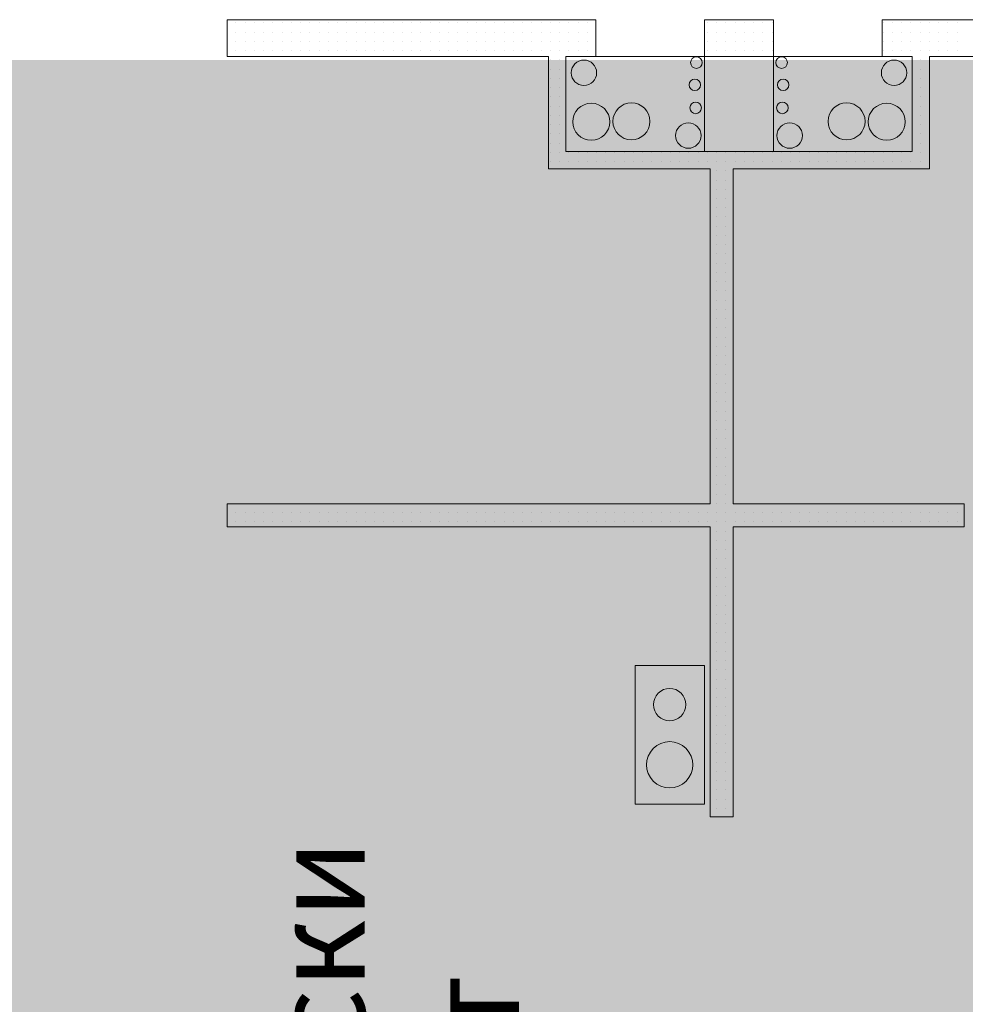
# Model space of a CAD drawing. Units: millimetres. Extents: x 355 to 10338, y 3147 to 10177.
# Drawn here: x 5231 to 5640, y 8149 to 8575 of the extents above; entities that cross this region are included whole.
import ezdxf

# ---------------------------------------------------------------- set-up
doc = ezdxf.new("R2010")
doc.units = ezdxf.units.MM
doc.header["$LTSCALE"] = 500
doc.layers.add('hatch_5', color=51, linetype='Continuous', lineweight=5)
for name, color, linetype in [('komini', 7, 'Continuous'), ('KOTI-int', 7, 'Continuous'), ('lines', 7, 'Continuous'), ('naves', 7, 'Continuous'), ('wall-ext', 7, 'Continuous')]:
    doc.layers.add(name, color=color, linetype=linetype)
doc.styles.add('PERFEKT01', font='GOTHIC.TTF')

msp = doc.modelspace()

# ---------------------------------------------------------------- hatches: boundary and pattern name
at = {"layer": 'hatch_5'}
msp.add_hatch(color=256, dxfattribs=at).paths.add_polyline_path([(5924.32, 8557.32), (5924.32, 7639.72), (4766.98, 7639.72), (4766.98, 8557.32)])

# ---------------------------------------------------------------- linework, layer by layer
at = {"layer": 'komini', "color": 7, "linetype": 'Continuous', "lineweight": 9}
for p, q in [((5526.98, 8295.22), (5496.98, 8295.22)), ((5496.98, 8295.22), (5496.98, 8235.22)), ((5496.98, 8295.22), (5496.98, 8235.22)), ((5526.98, 8295.22), (5496.98, 8295.22)), ((5526.98, 8235.22), (5526.98, 8295.22)), ((5526.98, 8235.22), (5526.98, 8295.22)), ((5496.98, 8235.22), (5526.98, 8235.22)), ((5496.98, 8235.22), (5526.98, 8235.22))]:
    msp.add_line(p, q, dxfattribs=at)
for centre, radius, start, end in [((5511.98, 8278.23), 7, 45, 225), ((5511.98, 8278.23), 7, 225, 45), ((5511.98, 8252.21), 10, 45, 225), ((5511.98, 8252.21), 10, 225, 45)]:
    msp.add_arc(centre, radius, start, end, dxfattribs=at)
at = {"layer": 'lines', "color": 7, "linetype": 'Continuous', "lineweight": 9}
for p, q in [((5526.98, 8517.72), (5526.98, 8559.72)), ((5556.98, 8517.72), (5556.98, 8559.72))]:
    msp.add_line(p, q, dxfattribs=at)
at = {"layer": 'naves', "color": 7, "linetype": 'Continuous', "lineweight": 9}
for centre, radius, start, end in [((5523.54, 8556.13), 2.5, 0, 180), ((5560.43, 8556.13), 2.5, 0, 180), ((5474.88, 8551.74), 5.5, 0, 180), ((5523.54, 8556.13), 2.5, 180, 0), ((5560.43, 8556.13), 2.5, 180, 0), ((5609.09, 8551.74), 5.5, 0, 180), ((5474.88, 8551.74), 5.5, 180, 0), ((5609.09, 8551.74), 5.5, 180, 0), ((5522.85, 8546.54), 2.5, 0, 180), ((5522.85, 8546.54), 2.5, 180, 0), ((5561.11, 8546.54), 2.5, 0, 180), ((5561.11, 8546.54), 2.5, 180, 0), ((5478.08, 8530.55), 8, 0, 180), ((5495.43, 8530.72), 8, 0, 180), ((5523.23, 8536.54), 2.5, 0, 180), ((5560.74, 8536.54), 2.5, 0, 180), ((5588.54, 8530.72), 8, 0, 180), ((5605.88, 8530.55), 8, 0, 180), ((5523.23, 8536.54), 2.5, 180, 0), ((5560.74, 8536.54), 2.5, 180, 0), ((5478.08, 8530.55), 8, 180, 0), ((5495.43, 8530.72), 8, 180, 0), ((5520.06, 8524.55), 5.5, 0, 180), ((5563.91, 8524.55), 5.5, 0, 180), ((5588.54, 8530.72), 8, 180, 0), ((5605.88, 8530.55), 8, 180, 0), ((5520.06, 8524.55), 5.5, 180, 0), ((5563.91, 8524.55), 5.5, 180, 0)]:
    msp.add_arc(centre, radius, start, end, dxfattribs=at)
at = {"layer": 'wall-ext', "color": 7, "linetype": 'Continuous', "lineweight": 9}
for p, q in [((5320.48, 8574.72), (5320.48, 8558.72)), ((5466.98, 8574.72), (5320.48, 8574.72)), ((5479.98, 8574.72), (5466.98, 8574.72)), ((5479.98, 8574.72), (5479.98, 8558.72)), ((5526.98, 8574.72), (5526.98, 8558.72)), ((5556.98, 8574.72), (5526.98, 8574.72)), ((5556.98, 8574.72), (5556.98, 8558.72)), ((5603.98, 8574.72), (5603.98, 8558.72)), ((5616.98, 8574.72), (5603.98, 8574.72)), ((6003.98, 8574.72), (5616.98, 8574.72)), ((5320.48, 8558.72), (5459.48, 8558.72)), ((5459.48, 8558.72), (5459.48, 8510.22)), ((5466.98, 8558.72), (5479.98, 8558.72)), ((5466.98, 8517.72), (5466.98, 8558.72)), ((5616.98, 8558.72), (5466.98, 8558.72)), ((5526.98, 8558.72), (5556.98, 8558.72)), ((5603.98, 8558.72), (5616.98, 8558.72)), ((5616.98, 8558.72), (5616.98, 8517.72)), ((5624.48, 8510.22), (5624.48, 8558.72)), ((5624.48, 8558.72), (5923.98, 8558.72)), ((5616.98, 8517.72), (5466.98, 8517.72)), ((5459.48, 8510.22), (5529.48, 8510.22)), ((5529.48, 8510.22), (5529.48, 8365.22)), ((5539.48, 8365.22), (5539.48, 8510.22)), ((5539.48, 8510.22), (5624.48, 8510.22)), ((5320.48, 8355.22), (5320.48, 8365.22)), ((5529.48, 8365.22), (5320.48, 8365.22)), ((5639.48, 8365.22), (5539.48, 8365.22)), ((5639.48, 8355.22), (5639.48, 8365.22)), ((5320.48, 8355.22), (5529.48, 8355.22)), ((5529.48, 8355.22), (5529.48, 8229.72)), ((5539.48, 8229.72), (5539.48, 8355.22)), ((5539.48, 8355.22), (5639.48, 8355.22)), ((5539.48, 8229.72), (5529.48, 8229.72))]:
    msp.add_line(p, q, dxfattribs=at)
at = {"layer": 'wall-ext', "color": 7, "lineweight": 9}
for p, q in [((5324.32, 8573.32), (5324.32, 8573.32)), ((5328.32, 8573.32), (5328.32, 8573.32)), ((5332.32, 8573.32), (5332.32, 8573.32)), ((5336.32, 8573.32), (5336.32, 8573.32)), ((5340.32, 8573.32), (5340.32, 8573.32)), ((5344.32, 8573.32), (5344.32, 8573.32)), ((5348.32, 8573.32), (5348.32, 8573.32)), ((5352.32, 8573.32), (5352.32, 8573.32)), ((5356.32, 8573.32), (5356.32, 8573.32)), ((5360.32, 8573.32), (5360.32, 8573.32)), ((5364.32, 8573.32), (5364.32, 8573.32)), ((5368.32, 8573.32), (5368.32, 8573.32)), ((5372.32, 8573.32), (5372.32, 8573.32)), ((5376.32, 8573.32), (5376.32, 8573.32)), ((5380.32, 8573.32), (5380.32, 8573.32)), ((5384.32, 8573.32), (5384.32, 8573.32)), ((5388.32, 8573.32), (5388.32, 8573.32)), ((5392.32, 8573.32), (5392.32, 8573.32)), ((5396.32, 8573.32), (5396.32, 8573.32)), ((5400.32, 8573.32), (5400.32, 8573.32)), ((5404.32, 8573.32), (5404.32, 8573.32)), ((5408.32, 8573.32), (5408.32, 8573.32)), ((5412.32, 8573.32), (5412.32, 8573.32)), ((5416.32, 8573.32), (5416.32, 8573.32)), ((5420.32, 8573.32), (5420.32, 8573.32)), ((5424.32, 8573.32), (5424.32, 8573.32)), ((5428.32, 8573.32), (5428.32, 8573.32)), ((5432.32, 8573.32), (5432.32, 8573.32)), ((5436.32, 8573.32), (5436.32, 8573.32)), ((5440.32, 8573.32), (5440.32, 8573.32)), ((5444.32, 8573.32), (5444.32, 8573.32)), ((5448.32, 8573.32), (5448.32, 8573.32)), ((5452.32, 8573.32), (5452.32, 8573.32)), ((5456.32, 8573.32), (5456.32, 8573.32)), ((5460.32, 8573.32), (5460.32, 8573.32)), ((5464.32, 8573.32), (5464.32, 8573.32)), ((5468.32, 8573.32), (5468.32, 8573.32)), ((5472.32, 8573.32), (5472.32, 8573.32)), ((5476.32, 8573.32), (5476.32, 8573.32)), ((5528.32, 8573.32), (5528.32, 8573.32)), ((5532.32, 8573.32), (5532.32, 8573.32)), ((5536.32, 8573.32), (5536.32, 8573.32)), ((5540.32, 8573.32), (5540.32, 8573.32)), ((5544.32, 8573.32), (5544.32, 8573.32)), ((5548.32, 8573.32), (5548.32, 8573.32)), ((5552.32, 8573.32), (5552.32, 8573.32)), ((5556.32, 8573.32), (5556.32, 8573.32)), ((5604.32, 8573.32), (5604.32, 8573.32)), ((5608.32, 8573.32), (5608.32, 8573.32)), ((5612.32, 8573.32), (5612.32, 8573.32)), ((5616.32, 8573.32), (5616.32, 8573.32)), ((5620.32, 8573.32), (5620.32, 8573.32)), ((5624.32, 8573.32), (5624.32, 8573.32)), ((5628.32, 8573.32), (5628.32, 8573.32)), ((5632.32, 8573.32), (5632.32, 8573.32)), ((5636.32, 8573.32), (5636.32, 8573.32)), ((5324.32, 8569.32), (5324.32, 8569.32)), ((5328.32, 8569.32), (5328.32, 8569.32)), ((5332.32, 8569.32), (5332.32, 8569.32)), ((5336.32, 8569.32), (5336.32, 8569.32)), ((5340.32, 8569.32), (5340.32, 8569.32)), ((5344.32, 8569.32), (5344.32, 8569.32)), ((5348.32, 8569.32), (5348.32, 8569.32)), ((5352.32, 8569.32), (5352.32, 8569.32)), ((5356.32, 8569.32), (5356.32, 8569.32)), ((5360.32, 8569.32), (5360.32, 8569.32)), ((5364.32, 8569.32), (5364.32, 8569.32)), ((5368.32, 8569.32), (5368.32, 8569.32)), ((5372.32, 8569.32), (5372.32, 8569.32)), ((5376.32, 8569.32), (5376.32, 8569.32)), ((5380.32, 8569.32), (5380.32, 8569.32)), ((5384.32, 8569.32), (5384.32, 8569.32)), ((5388.32, 8569.32), (5388.32, 8569.32)), ((5392.32, 8569.32), (5392.32, 8569.32)), ((5396.32, 8569.32), (5396.32, 8569.32)), ((5400.32, 8569.32), (5400.32, 8569.32)), ((5404.32, 8569.32), (5404.32, 8569.32)), ((5408.32, 8569.32), (5408.32, 8569.32)), ((5412.32, 8569.32), (5412.32, 8569.32)), ((5416.32, 8569.32), (5416.32, 8569.32)), ((5420.32, 8569.32), (5420.32, 8569.32)), ((5424.32, 8569.32), (5424.32, 8569.32)), ((5428.32, 8569.32), (5428.32, 8569.32)), ((5432.32, 8569.32), (5432.32, 8569.32)), ((5436.32, 8569.32), (5436.32, 8569.32)), ((5440.32, 8569.32), (5440.32, 8569.32)), ((5444.32, 8569.32), (5444.32, 8569.32)), ((5448.32, 8569.32), (5448.32, 8569.32)), ((5452.32, 8569.32), (5452.32, 8569.32)), ((5456.32, 8569.32), (5456.32, 8569.32)), ((5460.32, 8569.32), (5460.32, 8569.32)), ((5464.32, 8569.32), (5464.32, 8569.32)), ((5468.32, 8569.32), (5468.32, 8569.32)), ((5472.32, 8569.32), (5472.32, 8569.32)), ((5476.32, 8569.32), (5476.32, 8569.32)), ((5528.32, 8569.32), (5528.32, 8569.32)), ((5532.32, 8569.32), (5532.32, 8569.32)), ((5536.32, 8569.32), (5536.32, 8569.32)), ((5540.32, 8569.32), (5540.32, 8569.32)), ((5544.32, 8569.32), (5544.32, 8569.32)), ((5548.32, 8569.32), (5548.32, 8569.32)), ((5552.32, 8569.32), (5552.32, 8569.32)), ((5556.32, 8569.32), (5556.32, 8569.32)), ((5604.32, 8569.32), (5604.32, 8569.32)), ((5608.32, 8569.32), (5608.32, 8569.32)), ((5612.32, 8569.32), (5612.32, 8569.32)), ((5616.32, 8569.32), (5616.32, 8569.32)), ((5620.32, 8569.32), (5620.32, 8569.32)), ((5624.32, 8569.32), (5624.32, 8569.32)), ((5628.32, 8569.32), (5628.32, 8569.32)), ((5632.32, 8569.32), (5632.32, 8569.32)), ((5636.32, 8569.32), (5636.32, 8569.32)), ((5324.32, 8565.32), (5324.32, 8565.32)), ((5328.32, 8565.32), (5328.32, 8565.32)), ((5332.32, 8565.32), (5332.32, 8565.32)), ((5336.32, 8565.32), (5336.32, 8565.32)), ((5340.32, 8565.32), (5340.32, 8565.32)), ((5344.32, 8565.32), (5344.32, 8565.32)), ((5348.32, 8565.32), (5348.32, 8565.32)), ((5352.32, 8565.32), (5352.32, 8565.32)), ((5356.32, 8565.32), (5356.32, 8565.32)), ((5360.32, 8565.32), (5360.32, 8565.32)), ((5364.32, 8565.32), (5364.32, 8565.32)), ((5368.32, 8565.32), (5368.32, 8565.32)), ((5372.32, 8565.32), (5372.32, 8565.32)), ((5376.32, 8565.32), (5376.32, 8565.32)), ((5380.32, 8565.32), (5380.32, 8565.32)), ((5384.32, 8565.32), (5384.32, 8565.32)), ((5388.32, 8565.32), (5388.32, 8565.32)), ((5392.32, 8565.32), (5392.32, 8565.32)), ((5396.32, 8565.32), (5396.32, 8565.32)), ((5400.32, 8565.32), (5400.32, 8565.32)), ((5404.32, 8565.32), (5404.32, 8565.32)), ((5408.32, 8565.32), (5408.32, 8565.32)), ((5412.32, 8565.32), (5412.32, 8565.32)), ((5416.32, 8565.32), (5416.32, 8565.32)), ((5420.32, 8565.32), (5420.32, 8565.32)), ((5424.32, 8565.32), (5424.32, 8565.32)), ((5428.32, 8565.32), (5428.32, 8565.32)), ((5432.32, 8565.32), (5432.32, 8565.32)), ((5436.32, 8565.32), (5436.32, 8565.32)), ((5440.32, 8565.32), (5440.32, 8565.32)), ((5444.32, 8565.32), (5444.32, 8565.32)), ((5448.32, 8565.32), (5448.32, 8565.32)), ((5452.32, 8565.32), (5452.32, 8565.32)), ((5456.32, 8565.32), (5456.32, 8565.32)), ((5460.32, 8565.32), (5460.32, 8565.32)), ((5464.32, 8565.32), (5464.32, 8565.32)), ((5468.32, 8565.32), (5468.32, 8565.32)), ((5472.32, 8565.32), (5472.32, 8565.32)), ((5476.32, 8565.32), (5476.32, 8565.32)), ((5528.32, 8565.32), (5528.32, 8565.32)), ((5532.32, 8565.32), (5532.32, 8565.32)), ((5536.32, 8565.32), (5536.32, 8565.32)), ((5540.32, 8565.32), (5540.32, 8565.32)), ((5544.32, 8565.32), (5544.32, 8565.32)), ((5548.32, 8565.32), (5548.32, 8565.32)), ((5552.32, 8565.32), (5552.32, 8565.32)), ((5556.32, 8565.32), (5556.32, 8565.32)), ((5604.32, 8565.32), (5604.32, 8565.32)), ((5608.32, 8565.32), (5608.32, 8565.32)), ((5612.32, 8565.32), (5612.32, 8565.32)), ((5616.32, 8565.32), (5616.32, 8565.32)), ((5620.32, 8565.32), (5620.32, 8565.32)), ((5624.32, 8565.32), (5624.32, 8565.32)), ((5628.32, 8565.32), (5628.32, 8565.32)), ((5632.32, 8565.32), (5632.32, 8565.32)), ((5636.32, 8565.32), (5636.32, 8565.32)), ((5324.32, 8561.32), (5324.32, 8561.32)), ((5328.32, 8561.32), (5328.32, 8561.32)), ((5332.32, 8561.32), (5332.32, 8561.32)), ((5336.32, 8561.32), (5336.32, 8561.32)), ((5340.32, 8561.32), (5340.32, 8561.32)), ((5344.32, 8561.32), (5344.32, 8561.32)), ((5348.32, 8561.32), (5348.32, 8561.32)), ((5352.32, 8561.32), (5352.32, 8561.32)), ((5356.32, 8561.32), (5356.32, 8561.32)), ((5360.32, 8561.32), (5360.32, 8561.32)), ((5364.32, 8561.32), (5364.32, 8561.32)), ((5368.32, 8561.32), (5368.32, 8561.32)), ((5372.32, 8561.32), (5372.32, 8561.32)), ((5376.32, 8561.32), (5376.32, 8561.32)), ((5380.32, 8561.32), (5380.32, 8561.32)), ((5384.32, 8561.32), (5384.32, 8561.32)), ((5388.32, 8561.32), (5388.32, 8561.32)), ((5392.32, 8561.32), (5392.32, 8561.32)), ((5396.32, 8561.32), (5396.32, 8561.32)), ((5400.32, 8561.32), (5400.32, 8561.32)), ((5404.32, 8561.32), (5404.32, 8561.32)), ((5408.32, 8561.32), (5408.32, 8561.32)), ((5412.32, 8561.32), (5412.32, 8561.32)), ((5416.32, 8561.32), (5416.32, 8561.32)), ((5420.32, 8561.32), (5420.32, 8561.32)), ((5424.32, 8561.32), (5424.32, 8561.32)), ((5428.32, 8561.32), (5428.32, 8561.32)), ((5432.32, 8561.32), (5432.32, 8561.32)), ((5436.32, 8561.32), (5436.32, 8561.32)), ((5440.32, 8561.32), (5440.32, 8561.32)), ((5444.32, 8561.32), (5444.32, 8561.32)), ((5448.32, 8561.32), (5448.32, 8561.32)), ((5452.32, 8561.32), (5452.32, 8561.32)), ((5456.32, 8561.32), (5456.32, 8561.32)), ((5460.32, 8561.32), (5460.32, 8561.32)), ((5464.32, 8561.32), (5464.32, 8561.32)), ((5468.32, 8561.32), (5468.32, 8561.32)), ((5472.32, 8561.32), (5472.32, 8561.32)), ((5476.32, 8561.32), (5476.32, 8561.32)), ((5528.32, 8561.32), (5528.32, 8561.32)), ((5532.32, 8561.32), (5532.32, 8561.32)), ((5536.32, 8561.32), (5536.32, 8561.32)), ((5540.32, 8561.32), (5540.32, 8561.32)), ((5544.32, 8561.32), (5544.32, 8561.32)), ((5548.32, 8561.32), (5548.32, 8561.32)), ((5552.32, 8561.32), (5552.32, 8561.32)), ((5556.32, 8561.32), (5556.32, 8561.32)), ((5604.32, 8561.32), (5604.32, 8561.32)), ((5608.32, 8561.32), (5608.32, 8561.32)), ((5612.32, 8561.32), (5612.32, 8561.32)), ((5616.32, 8561.32), (5616.32, 8561.32)), ((5620.32, 8561.32), (5620.32, 8561.32)), ((5624.32, 8561.32), (5624.32, 8561.32)), ((5628.32, 8561.32), (5628.32, 8561.32)), ((5632.32, 8561.32), (5632.32, 8561.32)), ((5636.32, 8561.32), (5636.32, 8561.32)), ((5460.32, 8557.32), (5460.32, 8557.32)), ((5464.32, 8557.32), (5464.32, 8557.32)), ((5620.32, 8557.32), (5620.32, 8557.32)), ((5624.32, 8557.32), (5624.32, 8557.32)), ((5460.32, 8553.32), (5460.32, 8553.32)), ((5464.32, 8553.32), (5464.32, 8553.32)), ((5620.32, 8553.32), (5620.32, 8553.32)), ((5624.32, 8553.32), (5624.32, 8553.32)), ((5460.32, 8549.32), (5460.32, 8549.32)), ((5460.32, 8545.32), (5460.32, 8545.32)), ((5464.32, 8549.32), (5464.32, 8549.32)), ((5464.32, 8545.32), (5464.32, 8545.32)), ((5620.32, 8549.32), (5620.32, 8549.32)), ((5620.32, 8545.32), (5620.32, 8545.32)), ((5624.32, 8549.32), (5624.32, 8549.32)), ((5624.32, 8545.32), (5624.32, 8545.32)), ((5460.32, 8541.32), (5460.32, 8541.32)), ((5464.32, 8541.32), (5464.32, 8541.32)), ((5620.32, 8541.32), (5620.32, 8541.32)), ((5624.32, 8541.32), (5624.32, 8541.32)), ((5460.32, 8537.32), (5460.32, 8537.32)), ((5464.32, 8537.32), (5464.32, 8537.32)), ((5620.32, 8537.32), (5620.32, 8537.32)), ((5624.32, 8537.32), (5624.32, 8537.32)), ((5460.32, 8533.32), (5460.32, 8533.32)), ((5464.32, 8533.32), (5464.32, 8533.32)), ((5620.32, 8533.32), (5620.32, 8533.32)), ((5624.32, 8533.32), (5624.32, 8533.32)), ((5460.32, 8529.32), (5460.32, 8529.32)), ((5464.32, 8529.32), (5464.32, 8529.32)), ((5620.32, 8529.32), (5620.32, 8529.32)), ((5624.32, 8529.32), (5624.32, 8529.32)), ((5460.32, 8525.32), (5460.32, 8525.32)), ((5464.32, 8525.32), (5464.32, 8525.32)), ((5620.32, 8525.32), (5620.32, 8525.32)), ((5624.32, 8525.32), (5624.32, 8525.32)), ((5460.32, 8521.32), (5460.32, 8521.32)), ((5464.32, 8521.32), (5464.32, 8521.32)), ((5620.32, 8521.32), (5620.32, 8521.32)), ((5624.32, 8521.32), (5624.32, 8521.32)), ((5460.32, 8517.32), (5460.32, 8517.32)), ((5464.32, 8517.32), (5464.32, 8517.32)), ((5468.32, 8517.32), (5468.32, 8517.32)), ((5472.32, 8517.32), (5472.32, 8517.32)), ((5476.32, 8517.32), (5476.32, 8517.32)), ((5480.32, 8517.32), (5480.32, 8517.32)), ((5484.32, 8517.32), (5484.32, 8517.32)), ((5488.32, 8517.32), (5488.32, 8517.32)), ((5492.32, 8517.32), (5492.32, 8517.32)), ((5496.32, 8517.32), (5496.32, 8517.32)), ((5500.32, 8517.32), (5500.32, 8517.32)), ((5504.32, 8517.32), (5504.32, 8517.32)), ((5508.32, 8517.32), (5508.32, 8517.32)), ((5512.32, 8517.32), (5512.32, 8517.32)), ((5516.32, 8517.32), (5516.32, 8517.32)), ((5520.32, 8517.32), (5520.32, 8517.32)), ((5524.32, 8517.32), (5524.32, 8517.32)), ((5528.32, 8517.32), (5528.32, 8517.32)), ((5532.32, 8517.32), (5532.32, 8517.32)), ((5536.32, 8517.32), (5536.32, 8517.32)), ((5540.32, 8517.32), (5540.32, 8517.32)), ((5544.32, 8517.32), (5544.32, 8517.32)), ((5548.32, 8517.32), (5548.32, 8517.32)), ((5552.32, 8517.32), (5552.32, 8517.32)), ((5556.32, 8517.32), (5556.32, 8517.32)), ((5560.32, 8517.32), (5560.32, 8517.32)), ((5564.32, 8517.32), (5564.32, 8517.32)), ((5568.32, 8517.32), (5568.32, 8517.32)), ((5572.32, 8517.32), (5572.32, 8517.32)), ((5576.32, 8517.32), (5576.32, 8517.32)), ((5580.32, 8517.32), (5580.32, 8517.32)), ((5584.32, 8517.32), (5584.32, 8517.32)), ((5588.32, 8517.32), (5588.32, 8517.32)), ((5592.32, 8517.32), (5592.32, 8517.32)), ((5596.32, 8517.32), (5596.32, 8517.32)), ((5600.32, 8517.32), (5600.32, 8517.32)), ((5604.32, 8517.32), (5604.32, 8517.32)), ((5608.32, 8517.32), (5608.32, 8517.32)), ((5612.32, 8517.32), (5612.32, 8517.32)), ((5616.32, 8517.32), (5616.32, 8517.32)), ((5620.32, 8517.32), (5620.32, 8517.32)), ((5624.32, 8517.32), (5624.32, 8517.32)), ((5460.32, 8513.32), (5460.32, 8513.32)), ((5464.32, 8513.32), (5464.32, 8513.32)), ((5468.32, 8513.32), (5468.32, 8513.32)), ((5472.32, 8513.32), (5472.32, 8513.32)), ((5476.32, 8513.32), (5476.32, 8513.32)), ((5480.32, 8513.32), (5480.32, 8513.32)), ((5484.32, 8513.32), (5484.32, 8513.32)), ((5488.32, 8513.32), (5488.32, 8513.32)), ((5492.32, 8513.32), (5492.32, 8513.32)), ((5496.32, 8513.32), (5496.32, 8513.32)), ((5500.32, 8513.32), (5500.32, 8513.32)), ((5504.32, 8513.32), (5504.32, 8513.32)), ((5508.32, 8513.32), (5508.32, 8513.32)), ((5512.32, 8513.32), (5512.32, 8513.32)), ((5516.32, 8513.32), (5516.32, 8513.32)), ((5520.32, 8513.32), (5520.32, 8513.32)), ((5524.32, 8513.32), (5524.32, 8513.32)), ((5528.32, 8513.32), (5528.32, 8513.32)), ((5532.32, 8513.32), (5532.32, 8513.32)), ((5536.32, 8513.32), (5536.32, 8513.32)), ((5540.32, 8513.32), (5540.32, 8513.32)), ((5544.32, 8513.32), (5544.32, 8513.32)), ((5548.32, 8513.32), (5548.32, 8513.32)), ((5552.32, 8513.32), (5552.32, 8513.32)), ((5556.32, 8513.32), (5556.32, 8513.32)), ((5560.32, 8513.32), (5560.32, 8513.32)), ((5564.32, 8513.32), (5564.32, 8513.32)), ((5568.32, 8513.32), (5568.32, 8513.32)), ((5572.32, 8513.32), (5572.32, 8513.32)), ((5576.32, 8513.32), (5576.32, 8513.32)), ((5580.32, 8513.32), (5580.32, 8513.32)), ((5584.32, 8513.32), (5584.32, 8513.32)), ((5588.32, 8513.32), (5588.32, 8513.32)), ((5592.32, 8513.32), (5592.32, 8513.32)), ((5596.32, 8513.32), (5596.32, 8513.32)), ((5600.32, 8513.32), (5600.32, 8513.32)), ((5604.32, 8513.32), (5604.32, 8513.32)), ((5608.32, 8513.32), (5608.32, 8513.32)), ((5612.32, 8513.32), (5612.32, 8513.32)), ((5616.32, 8513.32), (5616.32, 8513.32)), ((5620.32, 8513.32), (5620.32, 8513.32)), ((5624.32, 8513.32), (5624.32, 8513.32)), ((5532.32, 8509.32), (5532.32, 8509.32)), ((5536.32, 8509.32), (5536.32, 8509.32)), ((5532.32, 8505.32), (5532.32, 8505.32)), ((5536.32, 8505.32), (5536.32, 8505.32)), ((5532.32, 8501.32), (5532.32, 8501.32)), ((5536.32, 8501.32), (5536.32, 8501.32)), ((5532.32, 8497.32), (5532.32, 8497.32)), ((5536.32, 8497.32), (5536.32, 8497.32)), ((5532.32, 8493.32), (5532.32, 8493.32)), ((5536.32, 8493.32), (5536.32, 8493.32)), ((5532.32, 8489.32), (5532.32, 8489.32)), ((5536.32, 8489.32), (5536.32, 8489.32)), ((5532.32, 8485.32), (5532.32, 8485.32)), ((5536.32, 8485.32), (5536.32, 8485.32)), ((5532.32, 8481.32), (5532.32, 8481.32)), ((5532.32, 8477.32), (5532.32, 8477.32)), ((5536.32, 8481.32), (5536.32, 8481.32)), ((5536.32, 8477.32), (5536.32, 8477.32)), ((5532.32, 8473.32), (5532.32, 8473.32)), ((5536.32, 8473.32), (5536.32, 8473.32)), ((5532.32, 8469.32), (5532.32, 8469.32)), ((5536.32, 8469.32), (5536.32, 8469.32)), ((5532.32, 8465.32), (5532.32, 8465.32)), ((5536.32, 8465.32), (5536.32, 8465.32)), ((5532.32, 8461.32), (5532.32, 8461.32)), ((5536.32, 8461.32), (5536.32, 8461.32)), ((5532.32, 8457.32), (5532.32, 8457.32)), ((5536.32, 8457.32), (5536.32, 8457.32)), ((5532.32, 8453.32), (5532.32, 8453.32)), ((5536.32, 8453.32), (5536.32, 8453.32)), ((5532.32, 8449.32), (5532.32, 8449.32)), ((5536.32, 8449.32), (5536.32, 8449.32)), ((5532.32, 8445.32), (5532.32, 8445.32)), ((5536.32, 8445.32), (5536.32, 8445.32)), ((5532.32, 8441.32), (5532.32, 8441.32)), ((5536.32, 8441.32), (5536.32, 8441.32)), ((5532.32, 8437.32), (5532.32, 8437.32)), ((5536.32, 8437.32), (5536.32, 8437.32)), ((5532.32, 8433.32), (5532.32, 8433.32)), ((5536.32, 8433.32), (5536.32, 8433.32)), ((5532.32, 8429.32), (5532.32, 8429.32)), ((5536.32, 8429.32), (5536.32, 8429.32)), ((5532.32, 8425.32), (5532.32, 8425.32)), ((5536.32, 8425.32), (5536.32, 8425.32)), ((5532.32, 8421.32), (5532.32, 8421.32)), ((5536.32, 8421.32), (5536.32, 8421.32)), ((5532.32, 8417.32), (5532.32, 8417.32)), ((5532.32, 8413.32), (5532.32, 8413.32)), ((5536.32, 8417.32), (5536.32, 8417.32)), ((5536.32, 8413.32), (5536.32, 8413.32)), ((5532.32, 8409.32), (5532.32, 8409.32)), ((5536.32, 8409.32), (5536.32, 8409.32)), ((5532.32, 8405.32), (5532.32, 8405.32)), ((5536.32, 8405.32), (5536.32, 8405.32)), ((5532.32, 8401.32), (5532.32, 8401.32)), ((5536.32, 8401.32), (5536.32, 8401.32)), ((5532.32, 8397.32), (5532.32, 8397.32)), ((5536.32, 8397.32), (5536.32, 8397.32)), ((5532.32, 8393.32), (5532.32, 8393.32)), ((5536.32, 8393.32), (5536.32, 8393.32)), ((5532.32, 8389.32), (5532.32, 8389.32)), ((5536.32, 8389.32), (5536.32, 8389.32)), ((5532.32, 8385.32), (5532.32, 8385.32)), ((5536.32, 8385.32), (5536.32, 8385.32)), ((5532.32, 8381.32), (5532.32, 8381.32)), ((5536.32, 8381.32), (5536.32, 8381.32)), ((5532.32, 8377.32), (5532.32, 8377.32)), ((5536.32, 8377.32), (5536.32, 8377.32)), ((5532.32, 8373.32), (5532.32, 8373.32)), ((5536.32, 8373.32), (5536.32, 8373.32)), ((5532.32, 8369.32), (5532.32, 8369.32)), ((5536.32, 8369.32), (5536.32, 8369.32)), ((5532.32, 8365.32), (5532.32, 8365.32)), ((5536.32, 8365.32), (5536.32, 8365.32)), ((5324.32, 8361.32), (5324.32, 8361.32)), ((5328.32, 8361.32), (5328.32, 8361.32)), ((5332.32, 8361.32), (5332.32, 8361.32)), ((5336.32, 8361.32), (5336.32, 8361.32)), ((5340.32, 8361.32), (5340.32, 8361.32)), ((5344.32, 8361.32), (5344.32, 8361.32)), ((5348.32, 8361.32), (5348.32, 8361.32)), ((5352.32, 8361.32), (5352.32, 8361.32)), ((5356.32, 8361.32), (5356.32, 8361.32)), ((5360.32, 8361.32), (5360.32, 8361.32)), ((5364.32, 8361.32), (5364.32, 8361.32)), ((5368.32, 8361.32), (5368.32, 8361.32)), ((5372.32, 8361.32), (5372.32, 8361.32)), ((5376.32, 8361.32), (5376.32, 8361.32)), ((5380.32, 8361.32), (5380.32, 8361.32)), ((5384.32, 8361.32), (5384.32, 8361.32)), ((5388.32, 8361.32), (5388.32, 8361.32)), ((5392.32, 8361.32), (5392.32, 8361.32)), ((5396.32, 8361.32), (5396.32, 8361.32)), ((5400.32, 8361.32), (5400.32, 8361.32)), ((5404.32, 8361.32), (5404.32, 8361.32)), ((5408.32, 8361.32), (5408.32, 8361.32)), ((5412.32, 8361.32), (5412.32, 8361.32)), ((5416.32, 8361.32), (5416.32, 8361.32)), ((5420.32, 8361.32), (5420.32, 8361.32)), ((5424.32, 8361.32), (5424.32, 8361.32)), ((5428.32, 8361.32), (5428.32, 8361.32)), ((5432.32, 8361.32), (5432.32, 8361.32)), ((5436.32, 8361.32), (5436.32, 8361.32)), ((5440.32, 8361.32), (5440.32, 8361.32)), ((5444.32, 8361.32), (5444.32, 8361.32)), ((5448.32, 8361.32), (5448.32, 8361.32)), ((5452.32, 8361.32), (5452.32, 8361.32)), ((5456.32, 8361.32), (5456.32, 8361.32)), ((5460.32, 8361.32), (5460.32, 8361.32)), ((5464.32, 8361.32), (5464.32, 8361.32)), ((5468.32, 8361.32), (5468.32, 8361.32)), ((5472.32, 8361.32), (5472.32, 8361.32)), ((5476.32, 8361.32), (5476.32, 8361.32)), ((5480.32, 8361.32), (5480.32, 8361.32)), ((5484.32, 8361.32), (5484.32, 8361.32)), ((5488.32, 8361.32), (5488.32, 8361.32)), ((5492.32, 8361.32), (5492.32, 8361.32)), ((5496.32, 8361.32), (5496.32, 8361.32)), ((5500.32, 8361.32), (5500.32, 8361.32)), ((5504.32, 8361.32), (5504.32, 8361.32)), ((5508.32, 8361.32), (5508.32, 8361.32)), ((5512.32, 8361.32), (5512.32, 8361.32)), ((5516.32, 8361.32), (5516.32, 8361.32)), ((5520.32, 8361.32), (5520.32, 8361.32)), ((5524.32, 8361.32), (5524.32, 8361.32)), ((5528.32, 8361.32), (5528.32, 8361.32)), ((5532.32, 8361.32), (5532.32, 8361.32)), ((5536.32, 8361.32), (5536.32, 8361.32)), ((5540.32, 8361.32), (5540.32, 8361.32)), ((5544.32, 8361.32), (5544.32, 8361.32)), ((5548.32, 8361.32), (5548.32, 8361.32)), ((5552.32, 8361.32), (5552.32, 8361.32)), ((5556.32, 8361.32), (5556.32, 8361.32)), ((5560.32, 8361.32), (5560.32, 8361.32)), ((5564.32, 8361.32), (5564.32, 8361.32)), ((5568.32, 8361.32), (5568.32, 8361.32)), ((5572.32, 8361.32), (5572.32, 8361.32)), ((5576.32, 8361.32), (5576.32, 8361.32)), ((5580.32, 8361.32), (5580.32, 8361.32)), ((5584.32, 8361.32), (5584.32, 8361.32)), ((5588.32, 8361.32), (5588.32, 8361.32)), ((5592.32, 8361.32), (5592.32, 8361.32)), ((5596.32, 8361.32), (5596.32, 8361.32)), ((5600.32, 8361.32), (5600.32, 8361.32)), ((5604.32, 8361.32), (5604.32, 8361.32)), ((5608.32, 8361.32), (5608.32, 8361.32)), ((5612.32, 8361.32), (5612.32, 8361.32)), ((5616.32, 8361.32), (5616.32, 8361.32)), ((5620.32, 8361.32), (5620.32, 8361.32)), ((5624.32, 8361.32), (5624.32, 8361.32)), ((5628.32, 8361.32), (5628.32, 8361.32)), ((5632.32, 8361.32), (5632.32, 8361.32)), ((5636.32, 8361.32), (5636.32, 8361.32)), ((5324.32, 8357.32), (5324.32, 8357.32)), ((5328.32, 8357.32), (5328.32, 8357.32)), ((5332.32, 8357.32), (5332.32, 8357.32)), ((5336.32, 8357.32), (5336.32, 8357.32)), ((5340.32, 8357.32), (5340.32, 8357.32)), ((5344.32, 8357.32), (5344.32, 8357.32)), ((5348.32, 8357.32), (5348.32, 8357.32)), ((5352.32, 8357.32), (5352.32, 8357.32)), ((5356.32, 8357.32), (5356.32, 8357.32)), ((5360.32, 8357.32), (5360.32, 8357.32)), ((5364.32, 8357.32), (5364.32, 8357.32)), ((5368.32, 8357.32), (5368.32, 8357.32)), ((5372.32, 8357.32), (5372.32, 8357.32)), ((5376.32, 8357.32), (5376.32, 8357.32)), ((5380.32, 8357.32), (5380.32, 8357.32)), ((5384.32, 8357.32), (5384.32, 8357.32)), ((5388.32, 8357.32), (5388.32, 8357.32)), ((5392.32, 8357.32), (5392.32, 8357.32)), ((5396.32, 8357.32), (5396.32, 8357.32)), ((5400.32, 8357.32), (5400.32, 8357.32)), ((5404.32, 8357.32), (5404.32, 8357.32)), ((5408.32, 8357.32), (5408.32, 8357.32)), ((5412.32, 8357.32), (5412.32, 8357.32)), ((5416.32, 8357.32), (5416.32, 8357.32)), ((5420.32, 8357.32), (5420.32, 8357.32)), ((5424.32, 8357.32), (5424.32, 8357.32)), ((5428.32, 8357.32), (5428.32, 8357.32)), ((5432.32, 8357.32), (5432.32, 8357.32)), ((5436.32, 8357.32), (5436.32, 8357.32)), ((5440.32, 8357.32), (5440.32, 8357.32)), ((5444.32, 8357.32), (5444.32, 8357.32)), ((5448.32, 8357.32), (5448.32, 8357.32)), ((5452.32, 8357.32), (5452.32, 8357.32)), ((5456.32, 8357.32), (5456.32, 8357.32)), ((5460.32, 8357.32), (5460.32, 8357.32)), ((5464.32, 8357.32), (5464.32, 8357.32)), ((5468.32, 8357.32), (5468.32, 8357.32)), ((5472.32, 8357.32), (5472.32, 8357.32)), ((5476.32, 8357.32), (5476.32, 8357.32)), ((5480.32, 8357.32), (5480.32, 8357.32)), ((5484.32, 8357.32), (5484.32, 8357.32)), ((5488.32, 8357.32), (5488.32, 8357.32)), ((5492.32, 8357.32), (5492.32, 8357.32)), ((5496.32, 8357.32), (5496.32, 8357.32)), ((5500.32, 8357.32), (5500.32, 8357.32)), ((5504.32, 8357.32), (5504.32, 8357.32)), ((5508.32, 8357.32), (5508.32, 8357.32)), ((5512.32, 8357.32), (5512.32, 8357.32)), ((5516.32, 8357.32), (5516.32, 8357.32)), ((5520.32, 8357.32), (5520.32, 8357.32)), ((5524.32, 8357.32), (5524.32, 8357.32)), ((5528.32, 8357.32), (5528.32, 8357.32)), ((5532.32, 8357.32), (5532.32, 8357.32)), ((5536.32, 8357.32), (5536.32, 8357.32)), ((5540.32, 8357.32), (5540.32, 8357.32)), ((5544.32, 8357.32), (5544.32, 8357.32)), ((5548.32, 8357.32), (5548.32, 8357.32)), ((5552.32, 8357.32), (5552.32, 8357.32)), ((5556.32, 8357.32), (5556.32, 8357.32)), ((5560.32, 8357.32), (5560.32, 8357.32)), ((5564.32, 8357.32), (5564.32, 8357.32)), ((5568.32, 8357.32), (5568.32, 8357.32)), ((5572.32, 8357.32), (5572.32, 8357.32)), ((5576.32, 8357.32), (5576.32, 8357.32)), ((5580.32, 8357.32), (5580.32, 8357.32)), ((5584.32, 8357.32), (5584.32, 8357.32)), ((5588.32, 8357.32), (5588.32, 8357.32)), ((5592.32, 8357.32), (5592.32, 8357.32)), ((5596.32, 8357.32), (5596.32, 8357.32)), ((5600.32, 8357.32), (5600.32, 8357.32)), ((5604.32, 8357.32), (5604.32, 8357.32)), ((5608.32, 8357.32), (5608.32, 8357.32)), ((5612.32, 8357.32), (5612.32, 8357.32)), ((5616.32, 8357.32), (5616.32, 8357.32)), ((5620.32, 8357.32), (5620.32, 8357.32)), ((5624.32, 8357.32), (5624.32, 8357.32)), ((5628.32, 8357.32), (5628.32, 8357.32)), ((5632.32, 8357.32), (5632.32, 8357.32)), ((5636.32, 8357.32), (5636.32, 8357.32)), ((5532.32, 8353.32), (5532.32, 8353.32)), ((5532.32, 8349.32), (5532.32, 8349.32)), ((5536.32, 8353.32), (5536.32, 8353.32)), ((5536.32, 8349.32), (5536.32, 8349.32)), ((5532.32, 8345.32), (5532.32, 8345.32)), ((5536.32, 8345.32), (5536.32, 8345.32)), ((5532.32, 8341.32), (5532.32, 8341.32)), ((5536.32, 8341.32), (5536.32, 8341.32)), ((5532.32, 8337.32), (5532.32, 8337.32)), ((5536.32, 8337.32), (5536.32, 8337.32)), ((5532.32, 8333.32), (5532.32, 8333.32)), ((5536.32, 8333.32), (5536.32, 8333.32)), ((5532.32, 8329.32), (5532.32, 8329.32)), ((5536.32, 8329.32), (5536.32, 8329.32)), ((5532.32, 8325.32), (5532.32, 8325.32)), ((5536.32, 8325.32), (5536.32, 8325.32)), ((5532.32, 8321.32), (5532.32, 8321.32)), ((5536.32, 8321.32), (5536.32, 8321.32)), ((5532.32, 8317.32), (5532.32, 8317.32)), ((5536.32, 8317.32), (5536.32, 8317.32)), ((5532.32, 8313.32), (5532.32, 8313.32)), ((5536.32, 8313.32), (5536.32, 8313.32)), ((5532.32, 8309.32), (5532.32, 8309.32)), ((5536.32, 8309.32), (5536.32, 8309.32)), ((5532.32, 8305.32), (5532.32, 8305.32)), ((5536.32, 8305.32), (5536.32, 8305.32)), ((5532.32, 8301.32), (5532.32, 8301.32)), ((5536.32, 8301.32), (5536.32, 8301.32)), ((5532.32, 8297.32), (5532.32, 8297.32)), ((5536.32, 8297.32), (5536.32, 8297.32)), ((5532.32, 8293.32), (5532.32, 8293.32)), ((5536.32, 8293.32), (5536.32, 8293.32)), ((5532.32, 8289.32), (5532.32, 8289.32)), ((5536.32, 8289.32), (5536.32, 8289.32)), ((5532.32, 8285.32), (5532.32, 8285.32)), ((5532.32, 8281.32), (5532.32, 8281.32)), ((5536.32, 8285.32), (5536.32, 8285.32)), ((5536.32, 8281.32), (5536.32, 8281.32)), ((5532.32, 8277.32), (5532.32, 8277.32)), ((5536.32, 8277.32), (5536.32, 8277.32)), ((5532.32, 8273.32), (5532.32, 8273.32)), ((5536.32, 8273.32), (5536.32, 8273.32)), ((5532.32, 8269.32), (5532.32, 8269.32)), ((5536.32, 8269.32), (5536.32, 8269.32)), ((5532.32, 8265.32), (5532.32, 8265.32)), ((5536.32, 8265.32), (5536.32, 8265.32)), ((5532.32, 8261.32), (5532.32, 8261.32)), ((5536.32, 8261.32), (5536.32, 8261.32)), ((5532.32, 8257.32), (5532.32, 8257.32)), ((5536.32, 8257.32), (5536.32, 8257.32)), ((5532.32, 8253.32), (5532.32, 8253.32)), ((5536.32, 8253.32), (5536.32, 8253.32)), ((5532.32, 8249.32), (5532.32, 8249.32)), ((5536.32, 8249.32), (5536.32, 8249.32)), ((5532.32, 8245.32), (5532.32, 8245.32)), ((5536.32, 8245.32), (5536.32, 8245.32)), ((5532.32, 8241.32), (5532.32, 8241.32)), ((5536.32, 8241.32), (5536.32, 8241.32)), ((5532.32, 8237.32), (5532.32, 8237.32)), ((5536.32, 8237.32), (5536.32, 8237.32)), ((5532.32, 8233.32), (5532.32, 8233.32)), ((5536.32, 8233.32), (5536.32, 8233.32))]:
    msp.add_line(p, q, dxfattribs=at)

# ---------------------------------------------------------------- texts
at = {"layer": 'KOTI-int', "insert": (5273.36, 7842.25), "char_height": 40, "width": 499.175, "attachment_point": 1, "rotation": 90, "style": 'PERFEKT01'}
msp.add_mtext('{\\fArial|b1|i0|c204|p34;А 11/ 18\\Pпрезидентски апартамент}', dxfattribs=at)

doc.saveas('drawing.dxf')
